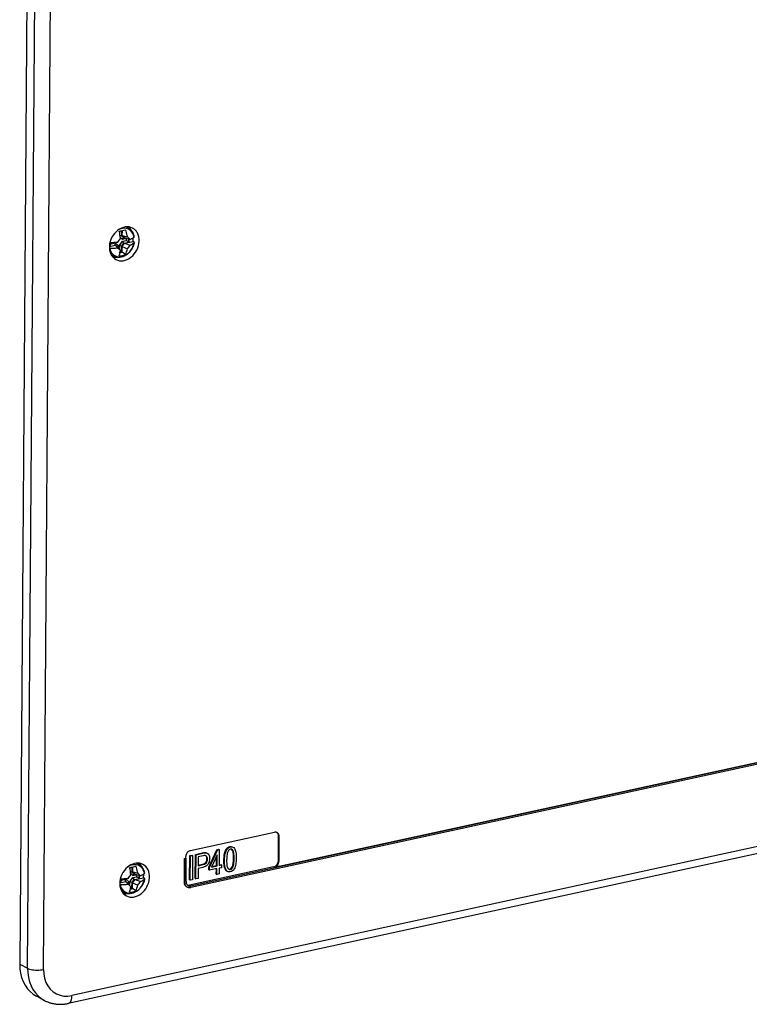
# Model space of a CAD drawing. Extents: x 0 to 420, y 0 to 297.
# Drawn here: x 292 to 335, y 175 to 232 of the extents above; entities that cross this region are included whole.
import ezdxf

# ---------------------------------------------------------------- set-up
doc = ezdxf.new("R2010")
doc.units = 0
doc.layers.get('0').update_dxf_attribs({"linetype": 'CONTINUOUS'})

msp = doc.modelspace()

# ---------------------------------------------------------------- linework, layer by layer
at = {"color": 7}
for p, q in [((292.781311, 259.30304), (292.173523, 176.925568)), ((292.629791, 176.684097), (293.237579, 259.061584)), ((293.552673, 176.612137), (294.160461, 258.989624)), ((298.476166, 219.691498), (298.378357, 219.743256)), ((297.966095, 219.482697), (298.11264, 219.514542)), ((298.01947, 219.144562), (298.150543, 219.024872)), ((298.101196, 219.220535), (298.103363, 219.514709)), ((298.110443, 219.217621), (298.101196, 219.220535)), ((298.101196, 219.220535), (298.232666, 219.100433)), ((298.11264, 219.514542), (298.110443, 219.217621)), ((298.110443, 219.217621), (298.241791, 219.097687)), ((298.13797, 219.236343), (298.140198, 219.535339)), ((298.275513, 219.110748), (298.13797, 219.236343)), ((298.13797, 219.236343), (298.438507, 219.154648)), ((298.150543, 219.024872), (298.386444, 219.076141)), ((298.23996, 219.098297), (298.232666, 219.100433)), ((298.241791, 219.097687), (298.23996, 219.098297)), ((298.241791, 219.097687), (298.286469, 219.107391)), ((298.275513, 219.110748), (298.586914, 219.015518)), ((298.385559, 218.957382), (298.386444, 219.076141)), ((298.506287, 218.862701), (298.507599, 219.039764)), ((298.526245, 218.853241), (298.527588, 219.033661)), ((297.385559, 218.599625), (297.712433, 218.670654)), ((297.385956, 218.51001), (297.403229, 218.509094)), ((297.458588, 218.62236), (297.745117, 218.684631)), ((297.459442, 218.621414), (297.461029, 218.838058)), ((297.459442, 218.621414), (297.746155, 218.683716)), ((297.492004, 218.763214), (297.492554, 218.838379)), ((297.492004, 218.763214), (297.727905, 218.814468)), ((297.712433, 218.670654), (297.849945, 218.545059)), ((297.712433, 218.670654), (297.865326, 218.520157)), ((297.727905, 218.814468), (297.907532, 218.650421)), ((297.745117, 218.684631), (297.740021, 218.689026)), ((297.746155, 218.683716), (297.745117, 218.684631)), ((297.746155, 218.683716), (297.877502, 218.563782)), ((297.849945, 218.545059), (298.022552, 218.376358)), ((298.022552, 218.376358), (297.865326, 218.520157)), ((297.877167, 218.518463), (297.877502, 218.563782)), ((297.906342, 218.489944), (297.907532, 218.650421)), ((297.965332, 218.432297), (297.967041, 218.663361)), ((297.967041, 218.663361), (298.149658, 218.906128)), ((298.094574, 218.323685), (298.096741, 218.617874)), ((298.096741, 218.617874), (298.230438, 218.795593)), ((298.105988, 218.613434), (298.096741, 218.617874)), ((298.10379, 218.316498), (298.105988, 218.613434)), ((298.105988, 218.613434), (298.239502, 218.790924)), ((298.130798, 218.263718), (298.133331, 218.606628)), ((298.133331, 218.606628), (298.273163, 218.792511)), ((298.133331, 218.606628), (298.433441, 218.465637)), ((298.149658, 218.906128), (298.385559, 218.957382)), ((298.237701, 218.791672), (298.230438, 218.795593)), ((298.237701, 218.791672), (298.524231, 218.853928)), ((298.239502, 218.790924), (298.237701, 218.791672)), ((298.239502, 218.790924), (298.526245, 218.853241)), ((298.273163, 218.792511), (298.760803, 218.898468)), ((298.273163, 218.792511), (298.584412, 218.676422)), ((298.526245, 218.853241), (298.524231, 218.853928)), ((298.806, 218.872238), (298.760803, 218.898468)), ((297.602905, 218.041687), (297.505219, 218.093369)), ((297.999908, 218.235275), (298.130798, 218.263718)), ((298.010956, 218.296326), (298.10379, 218.316498)), ((298.013458, 218.311966), (298.022552, 218.376358)), ((298.013763, 218.314026), (298.085999, 218.329727)), ((298.085999, 218.329727), (298.094574, 218.323685)), ((298.10379, 218.316498), (298.094574, 218.323685)), ((298.312866, 218.129913), (298.130798, 218.263718)), ((376.727814, 197.583069), (302.117706, 181.370026)), ((302.118408, 181.464005), (376.728516, 197.677032)), ((307.241852, 182.604599), (371.532043, 196.575073)), ((383.489288, 194.279358), (295.212311, 175.096451)), ((383.265869, 193.821075), (294.988861, 174.638184)), ((302.096924, 183.519257), (306.977966, 184.579926)), ((307.207672, 182.937134), (307.218079, 184.346634)), ((307.254578, 184.327316), (307.218079, 184.346634)), ((307.244171, 182.917816), (307.254578, 184.327316)), ((303.166992, 182.547699), (303.62265, 183.565338)), ((303.62265, 183.565338), (303.731628, 183.58902)), ((303.62265, 183.565338), (303.659149, 183.546021)), ((303.659149, 183.546021), (303.768127, 183.569702)), ((303.731628, 183.58902), (303.768127, 183.569702)), ((303.768127, 183.569702), (303.761322, 182.649612)), ((304.130524, 183.511703), (304.168823, 183.586105)), ((304.167023, 183.492386), (304.205322, 183.566788)), ((304.168823, 183.586105), (304.213562, 183.647217)), ((304.168823, 183.586105), (304.205322, 183.566788)), ((304.205322, 183.566788), (304.250061, 183.627899)), ((304.213562, 183.647217), (304.264709, 183.695038)), ((304.213562, 183.647217), (304.250061, 183.627899)), ((304.250061, 183.627899), (304.301208, 183.67572)), ((304.264709, 183.695038), (304.322266, 183.729568)), ((304.264709, 183.695038), (304.301208, 183.67572)), ((304.301208, 183.67572), (304.358795, 183.710251)), ((304.358765, 183.567429), (304.307861, 183.516312)), ((304.322266, 183.729568), (304.386292, 183.750824)), ((304.322266, 183.729568), (304.358795, 183.710251)), ((304.416046, 183.593231), (304.358765, 183.567429)), ((304.358795, 183.710251), (304.422791, 183.731506)), ((304.386292, 183.750824), (304.456879, 183.756866)), ((304.386292, 183.750824), (304.422791, 183.731506)), ((304.477631, 183.593475), (304.416046, 183.593231)), ((304.422791, 183.731506), (304.493378, 183.737549)), ((304.456879, 183.756866), (304.519409, 183.742569)), ((304.456879, 183.756866), (304.493378, 183.737549)), ((304.530914, 183.565659), (304.477631, 183.593475)), ((304.493378, 183.737549), (304.555908, 183.723251)), ((304.539398, 183.529083), (304.494415, 183.584976)), ((304.519409, 183.742569), (304.555908, 183.723251)), ((304.575897, 183.509766), (304.530914, 183.565659)), ((304.555908, 183.723251), (304.610382, 183.688614)), ((304.610382, 183.688614), (304.656769, 183.633621)), ((304.656769, 183.633621), (304.680786, 183.590515)), ((304.680786, 183.590515), (304.701508, 183.539948)), ((301.731445, 183.04895), (301.721619, 181.717743)), ((301.731445, 183.04895), (301.815125, 183.067123)), ((301.731445, 183.04895), (301.767944, 183.029633)), ((301.767944, 183.029633), (301.758148, 181.698425)), ((301.767944, 183.029633), (301.851624, 183.047806)), ((301.815704, 183.145432), (301.815125, 183.067123)), ((301.815125, 183.067123), (301.851624, 183.047806)), ((301.841797, 181.716614), (301.851624, 183.047806)), ((302.047729, 181.815857), (302.058105, 183.225357)), ((302.058105, 183.225357), (302.180145, 183.251877)), ((302.058105, 183.225357), (302.094635, 183.206039)), ((302.084229, 181.796539), (302.094635, 183.206039)), ((302.094635, 183.206039), (302.216644, 183.232559)), ((302.180145, 183.251877), (302.216644, 183.232559)), ((302.216644, 183.232559), (302.206238, 181.823059)), ((302.378937, 181.887833), (302.389343, 183.297333)), ((302.389343, 183.297333), (302.776917, 183.381561)), ((302.389343, 183.297333), (302.425842, 183.278015)), ((302.415436, 181.868515), (302.425842, 183.278015)), ((302.425842, 183.278015), (302.813416, 183.362244)), ((302.546692, 183.147919), (302.542938, 182.638931)), ((302.826996, 183.208832), (302.546692, 183.147919)), ((302.776917, 183.381561), (302.860107, 183.396683)), ((302.776917, 183.381561), (302.813416, 183.362244)), ((302.813416, 183.362244), (302.896606, 183.377365)), ((302.894409, 183.221008), (302.826996, 183.208832)), ((302.860107, 183.396683), (302.927307, 183.402435)), ((302.860107, 183.396683), (302.896606, 183.377365)), ((302.94632, 183.224854), (302.894409, 183.221008)), ((302.896606, 183.377365), (302.963806, 183.383118)), ((302.927307, 183.402435), (302.978577, 183.398804)), ((302.927307, 183.402435), (302.963806, 183.383118)), ((302.982758, 183.220383), (302.94632, 183.224854)), ((302.963806, 183.383118), (303.015076, 183.379486)), ((302.978577, 183.398804), (303.033691, 183.380142)), ((302.978577, 183.398804), (303.015076, 183.379486)), ((302.986023, 183.216583), (302.978607, 183.220886)), ((303.022522, 183.197266), (302.982758, 183.220383)), ((303.019318, 183.173126), (302.986023, 183.216583)), ((302.986023, 183.216583), (303.022522, 183.197266)), ((303.015076, 183.379486), (303.070221, 183.360825)), ((303.041718, 183.111801), (303.019318, 183.173126)), ((303.019318, 183.173126), (303.055817, 183.153809)), ((303.055817, 183.153809), (303.022522, 183.197266)), ((303.033691, 183.380142), (303.070221, 183.360825)), ((303.04129, 182.95401), (303.048767, 183.035065)), ((303.048767, 183.035065), (303.041718, 183.111801)), ((303.041718, 183.111801), (303.078217, 183.092484)), ((303.048767, 183.035065), (303.085266, 183.015747)), ((303.078217, 183.092484), (303.055817, 183.153809)), ((303.070221, 183.360825), (303.117218, 183.326767)), ((303.07782, 182.934692), (303.085266, 183.015747)), ((303.085266, 183.015747), (303.078217, 183.092484)), ((303.117218, 183.326767), (303.156128, 183.277298)), ((303.156128, 183.277298), (303.178925, 183.230911)), ((303.178925, 183.230911), (303.195068, 183.17749)), ((303.195068, 183.17749), (303.204529, 183.117065)), ((303.207336, 183.049606), (303.203278, 182.97673)), ((303.203491, 182.528381), (303.659149, 183.546021)), ((303.204529, 183.117065), (303.207336, 183.049606)), ((303.644135, 183.276764), (303.320343, 182.553772)), ((303.602814, 182.64241), (303.606873, 183.193558)), ((303.639313, 182.623093), (303.644135, 183.276764)), ((304.040192, 182.951843), (304.042175, 183.038742)), ((304.042175, 183.038742), (304.046814, 183.120804)), ((304.042175, 183.038742), (304.078674, 183.019424)), ((304.046814, 183.120804), (304.054138, 183.198044)), ((304.046814, 183.120804), (304.083344, 183.101486)), ((304.054138, 183.198044), (304.064087, 183.270447)), ((304.054138, 183.198044), (304.090637, 183.178726)), ((304.064087, 183.270447), (304.076721, 183.338013)), ((304.064087, 183.270447), (304.100586, 183.251129)), ((304.076691, 182.932526), (304.078674, 183.019424)), ((304.076721, 183.338013), (304.09198, 183.400742)), ((304.076721, 183.338013), (304.11322, 183.318695)), ((304.078674, 183.019424), (304.083344, 183.101486)), ((304.083344, 183.101486), (304.090637, 183.178726)), ((304.090637, 183.178726), (304.100586, 183.251129)), ((304.09198, 183.400742), (304.109924, 183.458633)), ((304.09198, 183.400742), (304.12851, 183.381424)), ((304.100586, 183.251129), (304.11322, 183.318695)), ((304.109924, 183.458633), (304.130524, 183.511703)), ((304.109924, 183.458633), (304.146423, 183.439316)), ((304.11322, 183.318695), (304.12851, 183.381424)), ((304.12851, 183.381424), (304.146423, 183.439316)), ((304.130524, 183.511703), (304.167023, 183.492386)), ((304.146423, 183.439316), (304.167023, 183.492386)), ((304.200684, 183.054321), (304.19873, 182.959656)), ((304.205048, 183.140305), (304.200684, 183.054321)), ((304.211853, 183.21759), (304.205048, 183.140305)), ((304.221069, 183.286194), (304.211853, 183.21759)), ((304.232727, 183.346115), (304.221069, 183.286194)), ((304.246796, 183.397339), (304.232727, 183.346115)), ((304.263306, 183.439865), (304.246796, 183.397339)), ((304.307861, 183.516312), (304.263306, 183.439865)), ((304.555573, 183.49411), (304.539398, 183.529083)), ((304.539398, 183.529083), (304.575897, 183.509766)), ((304.569153, 183.449097), (304.555573, 183.49411)), ((304.555573, 183.49411), (304.592072, 183.474792)), ((304.580139, 183.394073), (304.569153, 183.449097)), ((304.569153, 183.449097), (304.605682, 183.429779)), ((304.592072, 183.474792), (304.575897, 183.509766)), ((304.588531, 183.32901), (304.580139, 183.394073)), ((304.580139, 183.394073), (304.616638, 183.374756)), ((304.594299, 183.253922), (304.588531, 183.32901)), ((304.588531, 183.32901), (304.625031, 183.309692)), ((304.605682, 183.429779), (304.592072, 183.474792)), ((304.597473, 183.168808), (304.594299, 183.253922)), ((304.594299, 183.253922), (304.630798, 183.234604)), ((304.596069, 182.978989), (304.598022, 183.073669)), ((304.598022, 183.073669), (304.597473, 183.168808)), ((304.597473, 183.168808), (304.633972, 183.14949)), ((304.598022, 183.073669), (304.634521, 183.054352)), ((304.616638, 183.374756), (304.605682, 183.429779)), ((304.625031, 183.309692), (304.616638, 183.374756)), ((304.630798, 183.234604), (304.625031, 183.309692)), ((304.633972, 183.14949), (304.630798, 183.234604)), ((304.632568, 182.959671), (304.634521, 183.054352)), ((304.634521, 183.054352), (304.633972, 183.14949)), ((304.701508, 183.539948), (304.718933, 183.481949)), ((304.718933, 183.481949), (304.733063, 183.416504)), ((304.733063, 183.416504), (304.743896, 183.343613)), ((304.743896, 183.343613), (304.751404, 183.263275)), ((304.751404, 183.263275), (304.755646, 183.175491)), ((304.756561, 183.080261), (304.754089, 182.981903)), ((304.755646, 183.175491), (304.756561, 183.080261)), ((298.570587, 182.525436), (298.717133, 182.557281)), ((298.705688, 182.263275), (298.707855, 182.557465)), ((298.717133, 182.557281), (298.714966, 182.260361)), ((298.742493, 182.279083), (298.74469, 182.578079)), ((299.080658, 182.734238), (298.982849, 182.785995)), ((306.926453, 182.563293), (302.04541, 181.50264)), ((302.541809, 182.48233), (302.537476, 181.895035)), ((302.810913, 182.540802), (302.541809, 182.48233)), ((302.542938, 182.638931), (302.825958, 182.700424)), ((302.543152, 182.666229), (302.789459, 182.719742)), ((302.789459, 182.719742), (302.870667, 182.744553)), ((302.789459, 182.719742), (302.825958, 182.700424)), ((302.892517, 182.563248), (302.810913, 182.540802)), ((302.825958, 182.700424), (302.907166, 182.725235)), ((302.870667, 182.744553), (302.936005, 182.780243)), ((302.870667, 182.744553), (302.907166, 182.725235)), ((302.963928, 182.592911), (302.892517, 182.563248)), ((302.907166, 182.725235), (302.972534, 182.760925)), ((302.936005, 182.780243), (302.985504, 182.826782)), ((302.936005, 182.780243), (302.972534, 182.760925)), ((303.025116, 182.629791), (302.963928, 182.592911)), ((302.972534, 182.760925), (303.022003, 182.807465)), ((302.985504, 182.826782), (303.020203, 182.884583)), ((302.985504, 182.826782), (303.022003, 182.807465)), ((303.020203, 182.884583), (303.04129, 182.95401)), ((303.020203, 182.884583), (303.056702, 182.865265)), ((303.022003, 182.807465), (303.056702, 182.865265)), ((303.07608, 182.673874), (303.025116, 182.629791)), ((303.04129, 182.95401), (303.07782, 182.934692)), ((303.056702, 182.865265), (303.07782, 182.934692)), ((303.116852, 182.725159), (303.07608, 182.673874)), ((303.148987, 182.782059), (303.116852, 182.725159)), ((303.174103, 182.842957), (303.148987, 182.782059)), ((303.165833, 182.391098), (303.166992, 182.547699)), ((303.166992, 182.547699), (303.203491, 182.528381)), ((303.1922, 182.907837), (303.174103, 182.842957)), ((303.203278, 182.97673), (303.1922, 182.907837)), ((303.202332, 182.37178), (303.203491, 182.528381)), ((303.638153, 182.466476), (303.202332, 182.37178)), ((303.320343, 182.553772), (303.639313, 182.623093)), ((303.333862, 182.583969), (303.602814, 182.64241)), ((303.599182, 182.153), (303.60144, 182.458496)), ((303.602814, 182.64241), (303.639313, 182.623093)), ((303.635681, 182.133682), (303.638153, 182.466476)), ((303.760162, 182.492996), (303.757721, 182.160202)), ((303.899628, 182.5233), (303.760162, 182.492996)), ((303.761322, 182.649612), (303.900787, 182.679916)), ((303.761536, 182.676895), (303.864288, 182.699234)), ((303.864288, 182.699234), (303.900787, 182.679916)), ((303.900787, 182.679916), (303.899628, 182.5233)), ((304.040955, 182.856201), (304.040192, 182.951843)), ((304.040192, 182.951843), (304.076691, 182.932526)), ((304.044769, 182.7686), (304.040955, 182.856201)), ((304.040955, 182.856201), (304.077484, 182.836884)), ((304.051575, 182.688995), (304.044769, 182.7686)), ((304.044769, 182.7686), (304.081268, 182.749283)), ((304.061432, 182.617432), (304.051575, 182.688995)), ((304.051575, 182.688995), (304.088074, 182.669678)), ((304.07428, 182.553879), (304.061432, 182.617432)), ((304.061432, 182.617432), (304.097931, 182.598114)), ((304.090149, 182.498337), (304.07428, 182.553879)), ((304.07428, 182.553879), (304.110779, 182.534561)), ((304.077484, 182.836884), (304.076691, 182.932526)), ((304.081268, 182.749283), (304.077484, 182.836884)), ((304.088074, 182.669678), (304.081268, 182.749283)), ((304.097931, 182.598114), (304.088074, 182.669678)), ((304.10907, 182.450821), (304.090149, 182.498337)), ((304.090149, 182.498337), (304.126648, 182.479019)), ((304.110779, 182.534561), (304.097931, 182.598114)), ((304.130981, 182.411331), (304.10907, 182.450821)), ((304.10907, 182.450821), (304.145569, 182.431503)), ((304.126648, 182.479019), (304.110779, 182.534561)), ((304.145569, 182.431503), (304.126648, 182.479019)), ((304.16748, 182.392014), (304.145569, 182.431503)), ((304.19873, 182.959656), (304.19928, 182.864822)), ((304.19928, 182.864822), (304.202454, 182.779938)), ((304.202454, 182.779938), (304.208221, 182.705017)), ((304.208221, 182.705017), (304.216614, 182.640045)), ((304.216614, 182.640045), (304.2276, 182.585022)), ((304.2276, 182.585022), (304.24118, 182.539963)), ((304.24118, 182.539963), (304.257385, 182.504837)), ((304.257385, 182.504837), (304.302155, 182.448578)), ((304.302155, 182.448578), (304.354889, 182.420441)), ((304.31839, 182.439758), (304.379059, 182.439743)), ((304.354889, 182.420441), (304.415558, 182.420425)), ((304.379059, 182.439743), (304.436829, 182.465637)), ((304.379059, 182.439743), (304.415558, 182.420425)), ((304.415558, 182.420425), (304.473358, 182.44632)), ((304.436829, 182.465637), (304.488159, 182.516861)), ((304.436829, 182.465637), (304.473358, 182.44632)), ((304.473358, 182.44632), (304.524658, 182.497543)), ((304.488159, 182.516861), (304.53302, 182.593369)), ((304.488159, 182.516861), (304.524658, 182.497543)), ((304.524658, 182.497543), (304.569519, 182.574051)), ((304.53302, 182.593369), (304.549652, 182.635925)), ((304.53302, 182.593369), (304.569519, 182.574051)), ((304.549652, 182.635925), (304.563812, 182.687164)), ((304.549652, 182.635925), (304.586151, 182.616608)), ((304.563812, 182.687164), (304.575562, 182.747086)), ((304.563812, 182.687164), (304.600311, 182.667847)), ((304.569519, 182.574051), (304.586151, 182.616608)), ((304.575562, 182.747086), (304.584839, 182.815704)), ((304.575562, 182.747086), (304.612061, 182.727768)), ((304.628632, 182.447662), (304.583923, 182.386429)), ((304.584839, 182.815704), (304.591675, 182.893005)), ((304.584839, 182.815704), (304.621338, 182.796387)), ((304.586151, 182.616608), (304.600311, 182.667847)), ((304.591675, 182.893005), (304.596069, 182.978989)), ((304.591675, 182.893005), (304.628174, 182.873688)), ((304.596069, 182.978989), (304.632568, 182.959671)), ((304.600311, 182.667847), (304.612061, 182.727768)), ((304.612061, 182.727768), (304.621338, 182.796387)), ((304.621338, 182.796387), (304.628174, 182.873688)), ((304.628174, 182.873688), (304.632568, 182.959671)), ((304.666779, 182.522186), (304.628632, 182.447662)), ((304.689941, 182.583282), (304.666779, 182.522186)), ((304.709686, 182.650574), (304.689941, 182.583282)), ((304.725952, 182.724091), (304.709686, 182.650574)), ((304.73877, 182.803818), (304.725952, 182.724091)), ((304.748169, 182.88974), (304.73877, 182.803818)), ((304.754089, 182.981903), (304.748169, 182.88974)), ((306.962952, 182.543976), (306.926453, 182.563293)), ((307.241852, 182.604599), (306.962952, 182.543976)), ((307.244171, 182.917816), (307.207672, 182.937134)), ((298.063934, 181.664154), (298.065521, 181.880814)), ((298.096497, 181.805954), (298.097046, 181.881119)), ((298.096497, 181.805954), (298.332397, 181.857224)), ((298.332397, 181.857224), (298.512024, 181.693176)), ((298.571533, 181.7061), (298.75415, 181.948868)), ((298.623993, 182.187302), (298.755035, 182.067627)), ((298.714966, 182.260361), (298.705688, 182.263275)), ((298.705688, 182.263275), (298.837189, 182.143188)), ((298.714966, 182.260361), (298.846283, 182.140427)), ((298.880005, 182.153488), (298.742493, 182.279083)), ((298.742493, 182.279083), (299.04303, 182.197403)), ((298.75415, 181.948868), (298.990051, 182.000137)), ((298.755035, 182.067627), (298.990936, 182.118881)), ((298.844482, 182.141037), (298.837189, 182.143188)), ((298.842194, 181.834412), (299.128723, 181.896683)), ((298.844025, 181.833679), (299.130737, 181.895981)), ((298.846283, 182.140427), (298.844482, 182.141037)), ((298.846283, 182.140427), (298.890961, 182.150131)), ((298.877655, 181.835251), (299.365295, 181.941223)), ((298.880005, 182.153488), (299.191437, 182.058273)), ((298.990051, 182.000137), (298.990936, 182.118881)), ((299.110809, 181.905457), (299.112122, 182.08252)), ((299.130737, 181.895981), (299.128723, 181.896683)), ((299.130737, 181.895981), (299.13208, 182.076416)), ((299.410492, 181.914993), (299.365295, 181.941223)), ((302.378937, 181.887833), (302.415436, 181.868515)), ((302.537476, 181.895035), (302.415436, 181.868515)), ((303.165833, 182.391098), (303.202332, 182.37178)), ((303.599182, 182.153), (303.635681, 182.133682)), ((303.757721, 182.160202), (303.635681, 182.133682)), ((304.170685, 182.361526), (304.130981, 182.411331)), ((304.130981, 182.411331), (304.16748, 182.392014)), ((304.207184, 182.342209), (304.16748, 182.392014)), ((304.214844, 182.325668), (304.170685, 182.361526)), ((304.170685, 182.361526), (304.207184, 182.342209)), ((304.251343, 182.306351), (304.207184, 182.342209)), ((304.214844, 182.325668), (304.251343, 182.306351)), ((304.299957, 182.284454), (304.251343, 182.306351)), ((304.352997, 182.276505), (304.299957, 182.284454)), ((304.410461, 182.282501), (304.352997, 182.276505)), ((304.474854, 182.303848), (304.410461, 182.282501)), ((304.532654, 182.338486), (304.474854, 182.303848)), ((304.583923, 182.386429), (304.532654, 182.338486)), ((297.990051, 181.642365), (298.316925, 181.713409)), ((297.990479, 181.55275), (298.007751, 181.551834)), ((298.06308, 181.6651), (298.349609, 181.727371)), ((298.063934, 181.664154), (298.350677, 181.726471)), ((298.316925, 181.713409), (298.454468, 181.587799)), ((298.316925, 181.713409), (298.469818, 181.562912)), ((298.349609, 181.727371), (298.344513, 181.731766)), ((298.350677, 181.726471), (298.349609, 181.727371)), ((298.350677, 181.726471), (298.481995, 181.606522)), ((298.454468, 181.587799), (298.627075, 181.419098)), ((298.627075, 181.419098), (298.469818, 181.562912)), ((298.481659, 181.561218), (298.481995, 181.606522)), ((298.510834, 181.5327), (298.512024, 181.693176)), ((298.569824, 181.475037), (298.571533, 181.7061)), ((298.604401, 181.278015), (298.735321, 181.306473)), ((298.615448, 181.339081), (298.708313, 181.359253)), ((298.61795, 181.354721), (298.627075, 181.419098)), ((298.618286, 181.356781), (298.690521, 181.372467)), ((298.690521, 181.372467), (298.699066, 181.36644)), ((298.699066, 181.36644), (298.701233, 181.660614)), ((298.708313, 181.359253), (298.699066, 181.36644)), ((298.701233, 181.660614), (298.83493, 181.838333)), ((298.71048, 181.656189), (298.701233, 181.660614)), ((298.708313, 181.359253), (298.71048, 181.656189)), ((298.71048, 181.656189), (298.844025, 181.833679)), ((298.735321, 181.306473), (298.737854, 181.649384)), ((298.917358, 181.172668), (298.735321, 181.306473)), ((298.737854, 181.649384), (298.877655, 181.835251)), ((298.737854, 181.649384), (299.037933, 181.508392)), ((298.842194, 181.834412), (298.83493, 181.838333)), ((298.844025, 181.833679), (298.842194, 181.834412)), ((298.877655, 181.835251), (299.188934, 181.719162)), ((301.721619, 181.717743), (301.758148, 181.698425)), ((301.881531, 181.413528), (301.91803, 181.394211)), ((302.118408, 181.464005), (302.04541, 181.50264)), ((302.047729, 181.815857), (302.084229, 181.796539)), ((302.206238, 181.823059), (302.084229, 181.796539)), ((298.207397, 181.084427), (298.109741, 181.136124)), ((292.173523, 176.925568), (292.629791, 176.684097)), ((293.613861, 174.811981), (293.157562, 175.053452))]:
    msp.add_line(p, q, dxfattribs=at)
for points in [[(298.732788, 219.668808), (298.635132, 219.710526), (298.530762, 219.735886), (298.421631, 219.744461), (298.30957, 219.73616), (298.196472, 219.711044), (298.084229, 219.669571), (297.974915, 219.612503), (297.870239, 219.540726), (297.772034, 219.455521), (297.682007, 219.358353), (297.601746, 219.25087), (297.532471, 219.134903), (297.475586, 219.012436), (297.431885, 218.885574), (297.4021, 218.756485), (297.386902, 218.627396), (297.386475, 218.500504), (297.400757, 218.377945), (297.429565, 218.261856), (297.472412, 218.154221), (297.528564, 218.05687), (297.597046, 217.971451), (297.676697, 217.89949), (297.766113, 217.842148)], [(298.823242, 219.146072), (298.795105, 219.254105), (298.752441, 219.353043), (298.696106, 219.44072), (298.627319, 219.515274), (298.547485, 219.57515), (298.458374, 219.619034), (298.361938, 219.645981), (298.260132, 219.655411), (298.155212, 219.647171), (298.049377, 219.621414), (297.944946, 219.578659), (297.844055, 219.519852)], [(298.476196, 219.691483), (298.462646, 219.698441), (298.448975, 219.705002), (298.435059, 219.711197), (298.421021, 219.717056), (298.406799, 219.722549), (298.392456, 219.727646), (298.37793, 219.732376), (298.363281, 219.736771), (298.34845, 219.740768)], [(298.834564, 219.168854), (298.826813, 219.208435), (298.817261, 219.247406), (298.806305, 219.284515), (298.796265, 219.313828), (298.785095, 219.342606), (298.772888, 219.370819), (298.759583, 219.398407), (298.743378, 219.428589), (298.725861, 219.457855), (298.711121, 219.480225), (298.695587, 219.501984), (298.676971, 219.525909), (298.657349, 219.54895), (298.63678, 219.571045), (298.609955, 219.597015), (298.588654, 219.615707), (298.566589, 219.633423), (298.543762, 219.650146), (298.520264, 219.665833), (298.498474, 219.679108), (298.476166, 219.691498)], [(298.63855, 219.569229), (298.627808, 219.589798), (298.616638, 219.60994), (298.604858, 219.629593), (298.59259, 219.648758), (298.579834, 219.667435), (298.566528, 219.685623), (298.552673, 219.703293), (298.538391, 219.720413), (298.523621, 219.736984)], [(299.011719, 219.38588), (298.988525, 219.426102), (298.963257, 219.46434), (298.935913, 219.500504), (298.906494, 219.534561), (298.875244, 219.566299), (298.842102, 219.595657), (298.807251, 219.622574), (298.770813, 219.646988), (298.732788, 219.668808)], [(297.766113, 217.842148), (297.865356, 217.799942), (297.971313, 217.774582), (298.082092, 217.766495), (298.195923, 217.775803), (298.310608, 217.802353), (298.424255, 217.845718), (298.534851, 217.905045), (298.640381, 217.979385), (298.739075, 218.067368), (298.829102, 218.167496), (298.908936, 218.277939), (298.977173, 218.396805), (299.032593, 218.521988), (299.074219, 218.65126), (299.101318, 218.782394), (299.113464, 218.91304), (299.110352, 219.040909), (299.092163, 219.163773), (299.059082, 219.279434), (299.011719, 219.38588)], [(298.101196, 219.220535), (298.094147, 219.222321), (298.086548, 219.22345), (298.077637, 219.223969), (298.068329, 219.223755), (298.049896, 219.221497), (298.031219, 219.217102), (298.011475, 219.210327)], [(298.21582, 219.100525), (298.207001, 219.097656), (298.198334, 219.093018), (298.189972, 219.086838), (298.18399, 219.081314), (298.178345, 219.075134), (298.172638, 219.067932), (298.167358, 219.060135), (298.158051, 219.043182), (298.150543, 219.024872)], [(298.586914, 219.015518), (298.619385, 219.028793), (298.65033, 219.042404), (298.67981, 219.056351), (298.707764, 219.070633), (298.734131, 219.08519), (298.758911, 219.100052), (298.781982, 219.115158), (298.803467, 219.130508), (298.823242, 219.146072)], [(298.760803, 218.898453), (298.764465, 218.922195), (298.767578, 218.945877), (298.770142, 218.969559), (298.772156, 218.993179), (298.773682, 219.016678), (298.774536, 219.040146), (298.774902, 219.063492), (298.77478, 219.086685), (298.774048, 219.109756)], [(297.403198, 218.509109), (297.429016, 218.407913), (297.467529, 218.31459), (297.518188, 218.23085), (297.579834, 218.158218), (297.651489, 218.098099), (297.731812, 218.051559), (297.819153, 218.019516), (297.911987, 218.002548), (298.008667, 218.000961), (298.107178, 218.014816), (298.205933, 218.043839), (298.302856, 218.087479), (298.396301, 218.144913), (298.484436, 218.215103), (298.565674, 218.296707), (298.638428, 218.38826), (298.701416, 218.487961), (298.753357, 218.594009), (298.793457, 218.704422), (298.820801, 218.817154)], [(298.832062, 218.835342), (298.826477, 218.805908), (298.820007, 218.77655), (298.812744, 218.74733), (298.804657, 218.718262), (298.795135, 218.687347), (298.784668, 218.656677), (298.773315, 218.626266), (298.761078, 218.596161), (298.747986, 218.566391), (298.734039, 218.537003), (298.719238, 218.507996), (298.703644, 218.479431), (298.687225, 218.45134), (298.670013, 218.423737), (298.652069, 218.396652), (298.633362, 218.370148), (298.613922, 218.344193), (298.59375, 218.318878), (298.572906, 218.294205), (298.551392, 218.270203), (298.525909, 218.24353), (298.499603, 218.217834), (298.479553, 218.199387), (298.459076, 218.181519), (298.43454, 218.161316), (298.409454, 218.141937), (298.38385, 218.123459), (298.357788, 218.105865), (298.331238, 218.089172), (298.30423, 218.073441), (298.276855, 218.058685), (298.249084, 218.044937), (298.205902, 218.025879), (298.162048, 218.009323), (298.134674, 218.000366), (298.105377, 217.991974), (298.075897, 217.984711), (298.046265, 217.978607), (298.016541, 217.973709), (297.976593, 217.96904), (297.936646, 217.966553), (297.897034, 217.966309), (297.867249, 217.967606), (297.837616, 217.970184), (297.808167, 217.974045), (297.778992, 217.979187), (297.756317, 217.984131), (297.733246, 217.990021), (297.710449, 217.99675), (297.687897, 218.004303), (297.66568, 218.01268)], [(297.740021, 218.689026), (297.733765, 218.695663), (297.728516, 218.703766), (297.724274, 218.713089), (297.721771, 218.720718), (297.719879, 218.728775), (297.717987, 218.742432), (297.717499, 218.756668), (297.718323, 218.77124), (297.719757, 218.782227), (297.721832, 218.793152), (297.727905, 218.814468)], [(297.86203, 218.589661), (297.863068, 218.597672), (297.865906, 218.605927), (297.870361, 218.614243), (297.874664, 218.620422), (297.879669, 218.626465), (297.892456, 218.638947), (297.907532, 218.650421)], [(298.230438, 218.795593), (298.2229, 218.8013), (298.21524, 218.807999), (298.200104, 218.823792), (298.18573, 218.841843), (298.172638, 218.861176), (298.161224, 218.881012), (298.154999, 218.893646), (298.149658, 218.906128)], [(298.584412, 218.676407), (298.616882, 218.690475), (298.647827, 218.704971), (298.677368, 218.719894), (298.705322, 218.735214), (298.731689, 218.750931), (298.75647, 218.766983), (298.779541, 218.783401), (298.801025, 218.800125), (298.820801, 218.817154)], [(298.832092, 218.835342), (298.832397, 218.839615), (298.831909, 218.843857), (298.830566, 218.848099), (298.828491, 218.852341), (298.825562, 218.856522), (298.821777, 218.860611), (298.817261, 218.864578), (298.812012, 218.868484), (298.80603, 218.872238)], [(297.490356, 218.119614), (297.501953, 218.109634), (297.513794, 218.09993), (297.525879, 218.090591), (297.538208, 218.081619), (297.550781, 218.072922), (297.563477, 218.06459), (297.576416, 218.056595), (297.5896, 218.048965), (297.602905, 218.041702)], [(297.592102, 217.976822), (297.614136, 217.973892), (297.636353, 217.971695), (297.658691, 217.97023), (297.681213, 217.969437), (297.703857, 217.969376), (297.726685, 217.969986), (297.749512, 217.971329), (297.772461, 217.973404), (297.795471, 217.976151)], [(307.131592, 184.561325), (307.116211, 184.56868), (307.100281, 184.574722), (307.083801, 184.579453), (307.066895, 184.582901), (307.049561, 184.584976), (307.031982, 184.585739), (307.014099, 184.585159), (306.996094, 184.583206), (306.977966, 184.57991)], [(307.218079, 184.346634), (307.216919, 184.377853), (307.212891, 184.408127), (307.206055, 184.437149), (307.196594, 184.464676), (307.184509, 184.490372), (307.169922, 184.513992), (307.152954, 184.535294), (307.13385, 184.554062), (307.112793, 184.570114)], [(307.254578, 184.327316), (307.253174, 184.361221), (307.248413, 184.393936), (307.240356, 184.425186), (307.229187, 184.454483), (307.214966, 184.481583), (307.197876, 184.506058), (307.178101, 184.527695), (307.155884, 184.546188), (307.131592, 184.561325)], [(302.096924, 183.519241), (302.057251, 183.507462), (302.018311, 183.489517), (301.980835, 183.465775), (301.945801, 183.436783), (301.913696, 183.403061), (301.885376, 183.365372), (301.861206, 183.324387), (301.841919, 183.281021), (301.827637, 183.23613), (301.818848, 183.190628), (301.815674, 183.145432)], [(298.445801, 182.560257), (298.345398, 182.466934), (298.254639, 182.361069), (298.175049, 182.244644), (298.108276, 182.119827), (298.05542, 181.988968), (298.017578, 181.854507), (297.995483, 181.71904), (297.989502, 181.585037), (297.999695, 181.455032), (298.02594, 181.331467), (298.067749, 181.21666), (298.124329, 181.112778), (298.19458, 181.021744), (298.277222, 180.945328), (298.370667, 180.884903)], [(298.370667, 180.884903), (298.468384, 180.843185), (298.572754, 180.817825), (298.681824, 180.809219), (298.793945, 180.817551), (298.906982, 180.842667), (299.019226, 180.884109), (299.12854, 180.941208), (299.233276, 181.012955), (299.331421, 181.09816), (299.421448, 181.195328), (299.501709, 181.302841), (299.570984, 181.418808), (299.62793, 181.541275), (299.671631, 181.668106), (299.701355, 181.797195), (299.716553, 181.926285), (299.717041, 182.053207), (299.702759, 182.175735), (299.67395, 182.291824), (299.631104, 182.39949), (299.574951, 182.496841), (299.50647, 182.58223), (299.426758, 182.65419), (299.337341, 182.711563)], [(299.337341, 182.711563), (299.24762, 182.750565), (299.152222, 182.775711), (299.052429, 182.786697), (298.949768, 182.78334), (298.845703, 182.765701), (298.741821, 182.734024), (298.639526, 182.688736), (298.540405, 182.630539), (298.445801, 182.560257)], [(299.427734, 182.188828), (299.399597, 182.29686), (299.356934, 182.395767), (299.300598, 182.483475), (299.231812, 182.558029), (299.151978, 182.617874), (299.062866, 182.661758), (298.966431, 182.688736), (298.864624, 182.698166), (298.759705, 182.689926), (298.65387, 182.664139), (298.549438, 182.621414), (298.448547, 182.562576)], [(299.080688, 182.734238), (299.067139, 182.741165), (299.053467, 182.747757), (299.039551, 182.753952), (299.025513, 182.759781), (299.011353, 182.765274), (298.996948, 182.770401), (298.982422, 182.775131), (298.967773, 182.779495), (298.953003, 182.783524)], [(299.439056, 182.211594), (299.431335, 182.25119), (299.421783, 182.290161), (299.410797, 182.327271), (299.400757, 182.356567), (299.389618, 182.385345), (299.37738, 182.413559), (299.364075, 182.441162), (299.34787, 182.471329), (299.330353, 182.500595), (299.315613, 182.52298), (299.30011, 182.544739), (299.281464, 182.568665), (299.261871, 182.591705), (299.241272, 182.613785), (299.214478, 182.639771), (299.193146, 182.658447), (299.171082, 182.676163), (299.148285, 182.692886), (299.124786, 182.708572), (299.102966, 182.721848), (299.080658, 182.734238)], [(299.243042, 182.611984), (299.2323, 182.632553), (299.22113, 182.652664), (299.209351, 182.672318), (299.197083, 182.691513), (299.184326, 182.71019), (299.171021, 182.728348), (299.157166, 182.746048), (299.142883, 182.763138), (299.128113, 182.779739)], [(306.926392, 182.563309), (306.966187, 182.575119), (307.005127, 182.593063), (307.04248, 182.616776), (307.077576, 182.645798), (307.109619, 182.67952), (307.138062, 182.717209), (307.162109, 182.758194), (307.181519, 182.801529), (307.195679, 182.846451), (307.204468, 182.891922), (307.207642, 182.937149)], [(306.962952, 182.543991), (307.002686, 182.555801), (307.041626, 182.573746), (307.079041, 182.597488), (307.114136, 182.62648), (307.146179, 182.660172), (307.174561, 182.697891), (307.198669, 182.738846), (307.218018, 182.782242), (307.232239, 182.827103), (307.241028, 182.872635), (307.244202, 182.917801)], [(298.00769, 181.551834), (298.033508, 181.450668), (298.072021, 181.357346), (298.122681, 181.273575), (298.184326, 181.200943), (298.255981, 181.140823), (298.336304, 181.094315), (298.423645, 181.062271), (298.516479, 181.045303), (298.613159, 181.043716), (298.71167, 181.057571), (298.810425, 181.086563), (298.907349, 181.130203), (299.000793, 181.187668), (299.088928, 181.257828), (299.170166, 181.339462), (299.24292, 181.430984), (299.305908, 181.530716), (299.357849, 181.636734), (299.397949, 181.747147), (299.425293, 181.859879)], [(299.436584, 181.878082), (299.430969, 181.848648), (299.42453, 181.819305), (299.417267, 181.790085), (299.40918, 181.761002), (299.399628, 181.730087), (299.38916, 181.699417), (299.377808, 181.669006), (299.365601, 181.638901), (299.352478, 181.609146), (299.338531, 181.579742), (299.32373, 181.550751), (299.308136, 181.522186), (299.291718, 181.49408), (299.274536, 181.466476), (299.256561, 181.439407), (299.237854, 181.412888), (299.218414, 181.386948), (299.198242, 181.361618), (299.177429, 181.336945), (299.155914, 181.312958), (299.130432, 181.28627), (299.104095, 181.260574), (299.084045, 181.242126), (299.063568, 181.224274), (299.039032, 181.204056), (299.013947, 181.184692), (298.988373, 181.166199), (298.96228, 181.148605), (298.93573, 181.131927), (298.908752, 181.116196), (298.881348, 181.10144), (298.853577, 181.087692), (298.810425, 181.068634), (298.766571, 181.052063), (298.739166, 181.043121), (298.709869, 181.034714), (298.680389, 181.027451), (298.650787, 181.021362), (298.621033, 181.016464), (298.581116, 181.01178), (298.541138, 181.009308), (298.501526, 181.009064), (298.471741, 181.010361), (298.442108, 181.012924), (298.412689, 181.016785), (298.383514, 181.021942), (298.360809, 181.026871), (298.337738, 181.032776), (298.314941, 181.039505), (298.292389, 181.047058), (298.270172, 181.055435)], [(298.344513, 181.731766), (298.338287, 181.738403), (298.333008, 181.746521), (298.328766, 181.755844), (298.326294, 181.763458), (298.324371, 181.771515), (298.322479, 181.785172), (298.321991, 181.799423), (298.322815, 181.813995), (298.324249, 181.824982), (298.326355, 181.835892), (298.332397, 181.857224)], [(298.705688, 182.263275), (298.698639, 182.26506), (298.69104, 182.26619), (298.682159, 182.266708), (298.672821, 182.26651), (298.654419, 182.264252), (298.635712, 182.259842), (298.615967, 182.253067)], [(298.83493, 181.838333), (298.827393, 181.84404), (298.819763, 181.850739), (298.804626, 181.866547), (298.790222, 181.884583), (298.77713, 181.903915), (298.765747, 181.923752), (298.759491, 181.936401), (298.75415, 181.948868)], [(298.820343, 182.143265), (298.811493, 182.140396), (298.802826, 182.135773), (298.794464, 182.129578), (298.788513, 182.124054), (298.782837, 182.117889), (298.777161, 182.110672), (298.771851, 182.102875), (298.762543, 182.085922), (298.755035, 182.067627)], [(299.188904, 181.719162), (299.221375, 181.733231), (299.252319, 181.747726), (299.28186, 181.76265), (299.309814, 181.777969), (299.336182, 181.793655), (299.360962, 181.809708), (299.384033, 181.826126), (299.405518, 181.84285), (299.425293, 181.859879)], [(299.191406, 182.058243), (299.223877, 182.071548), (299.254883, 182.085159), (299.284363, 182.099075), (299.312256, 182.113358), (299.338623, 182.127945), (299.363403, 182.142776), (299.386536, 182.157913), (299.407959, 182.173233), (299.427734, 182.188828)], [(299.365356, 181.941208), (299.369019, 181.96492), (299.37207, 181.988632), (299.374634, 182.012283), (299.376709, 182.035904), (299.378174, 182.059433), (299.379089, 182.082901), (299.379456, 182.106216), (299.379272, 182.12944), (299.37854, 182.152512)], [(299.436584, 181.878067), (299.43689, 181.882339), (299.436401, 181.886612), (299.435059, 181.890854), (299.432983, 181.895096), (299.430054, 181.899246), (299.42627, 181.903336), (299.421753, 181.907333), (299.416504, 181.911209), (299.410522, 181.914993)], [(298.466553, 181.632416), (298.46756, 181.640411), (298.470398, 181.648682), (298.474884, 181.656998), (298.479156, 181.663162), (298.484161, 181.66922), (298.496948, 181.681686), (298.512024, 181.693176)], [(301.72168, 181.717728), (301.723511, 181.673721), (301.729614, 181.631119), (301.740112, 181.59053), (301.754639, 181.552414), (301.773132, 181.517227), (301.795349, 181.485367), (301.821045, 181.45726), (301.849854, 181.433212), (301.881531, 181.413528)], [(301.758179, 181.698441), (301.76001, 181.654373), (301.766113, 181.611832), (301.776611, 181.571243), (301.791138, 181.533096), (301.809631, 181.49791), (301.831848, 181.46608), (301.857544, 181.437943), (301.886353, 181.413895), (301.91803, 181.394211)], [(301.841797, 181.716629), (301.843262, 181.682724), (301.848022, 181.649979), (301.855957, 181.618759), (301.867188, 181.589432), (301.881409, 181.562363), (301.898499, 181.537857), (301.918274, 181.516251), (301.94043, 181.497757), (301.964844, 181.48262)], [(301.91803, 181.394211), (301.937988, 181.384689), (301.95874, 181.376816), (301.980103, 181.370651), (302.002136, 181.366165), (302.024658, 181.36348), (302.047546, 181.362503), (302.070801, 181.363235), (302.094177, 181.365768), (302.117737, 181.37001)], [(301.930176, 181.50563), (301.942383, 181.502457), (301.954712, 181.499954), (301.967285, 181.498215), (301.97998, 181.497147), (301.99292, 181.496841), (302.00592, 181.497208), (302.019043, 181.498306), (302.032227, 181.500137), (302.04541, 181.50264)], [(301.964844, 181.48262), (301.980164, 181.475266), (301.996094, 181.469223), (302.012573, 181.464493), (302.029541, 181.461044), (302.046814, 181.458939), (302.064453, 181.458206), (302.082275, 181.458786), (302.100342, 181.460709), (302.118408, 181.464005)], [(298.094849, 181.162369), (298.106445, 181.152359), (298.118347, 181.142685), (298.130432, 181.133347), (298.1427, 181.124344), (298.155273, 181.115677), (298.167969, 181.107315), (298.180908, 181.09935), (298.194092, 181.091721), (298.207397, 181.084427)], [(298.196594, 181.019547), (298.218628, 181.016647), (298.240845, 181.01445), (298.263184, 181.012955), (298.285706, 181.012161), (298.30835, 181.0121), (298.331177, 181.012741), (298.354004, 181.014084), (298.376953, 181.016129), (298.399963, 181.018875)], [(292.173523, 176.925552), (292.184875, 176.654526), (292.222839, 176.392532), (292.286987, 176.142746), (292.376465, 175.908157), (292.490356, 175.691605), (292.627136, 175.495621), (292.785217, 175.322617), (292.962769, 175.174637), (293.157593, 175.053452)], [(292.629761, 176.684097), (292.687378, 176.657852), (292.755249, 176.634598), (292.831848, 176.614822), (292.915649, 176.598892), (293.005127, 176.587204), (293.098145, 176.579941), (293.193115, 176.577286), (293.287964, 176.579239), (293.380737, 176.585831), (293.469543, 176.596848), (293.552612, 176.612137)], [(292.629822, 176.684097), (292.641174, 176.41304), (292.679138, 176.151047), (292.743286, 175.90126), (292.832764, 175.666672), (292.946655, 175.450089), (293.083435, 175.254135), (293.241516, 175.081131), (293.419067, 174.933151), (293.613892, 174.811966)], [(293.552673, 176.612137), (293.567749, 176.348373), (293.616577, 176.097366), (293.69812, 175.864273), (293.810791, 175.653824), (293.952332, 175.47023), (294.119751, 175.317337), (294.309753, 175.198196), (294.518372, 175.115219), (294.741394, 175.070145), (294.974243, 175.063828), (295.21228, 175.096451)], [(294.988892, 174.638168), (295.030884, 174.652969), (295.069946, 174.67836), (295.105286, 174.713821), (295.136353, 174.758896), (295.162598, 174.812759), (295.183594, 174.874527), (295.199097, 174.943161), (295.208679, 175.017532), (295.21228, 175.096451)], [(293.613861, 174.811981), (293.643188, 174.796783), (293.681885, 174.777695), (293.721039, 174.759506), (293.760559, 174.742203), (293.800507, 174.725784), (293.84079, 174.710281), (293.881439, 174.695694), (293.922424, 174.682022), (293.963715, 174.669266), (294.005157, 174.657471), (294.046875, 174.646591), (294.088837, 174.636658), (294.131012, 174.627625), (294.173401, 174.619537), (294.216003, 174.612381), (294.258759, 174.60614), (294.301666, 174.60083), (294.344482, 174.596466), (294.387451, 174.593018), (294.430481, 174.590485), (294.473602, 174.588867), (294.516754, 174.58815), (294.559998, 174.588333), (294.60321, 174.589401), (294.646454, 174.591385), (294.689423, 174.594223), (294.732422, 174.597931), (294.77533, 174.602509), (294.818207, 174.607956), (294.860992, 174.614243), (294.903717, 174.621384), (294.94632, 174.629364), (294.988861, 174.638184)]]:
    msp.add_lwpolyline(points, dxfattribs=at)
for centre, radius, start, end in [((295.496979, 220.862808), 3.104036, 319.79948, 324.615071), ((296.684998, 226.257401), 6.877787, 280.705814, 283.782616), ((294.129242, 218.703491), 3.915146, 5.303272, 11.727489), ((298.192444, 219.269989), 0.27033, 120.921396, 143.146135), ((298.224121, 219.064392), 0.037065, 76.64714, 102.92089), ((296.204193, 218.7742), 2.26655, 11.639276, 20.763165), ((296.262543, 218.786972), 2.206809, 9.590832, 11.619986), ((296.712555, 217.163803), 2.634824, 44.651566, 49.07618), ((298.809814, 219.167435), 0.024969, 302.095698, 3.274737), ((297.541077, 222.424805), 3.918107, 267.983835, 274.74702), ((297.434601, 223.263489), 4.425519, 269.800754, 275.617965), ((297.717651, 218.591248), 0.283682, 142.690192, 155.300224), ((297.888123, 218.589081), 0.026063, 178.703539, 219.966), ((297.769989, 217.891098), 0.79699, 65.791777, 75.686453), ((297.236633, 218.704575), 1.220206, 331.899625, 348.709508), ((299.087158, 219.725433), 1.040221, 227.588436, 236.04768), ((296.952515, 219.68605), 1.918966, 320.508174, 328.255538), ((298.552124, 218.933502), 0.084319, 237.085787, 250.683321), ((298.799896, 218.842911), 0.03311, 309.019068, 346.760617), ((297.902313, 218.607391), 0.640061, 242.107452, 248.301067), ((297.786682, 219.688812), 1.645474, 275.765155, 288.651243), ((296.426544, 218.547501), 1.604177, 341.987978, 351.557697), ((298.542816, 219.02298), 0.830284, 231.19606, 236.617236), ((297.28949, 189.30014), 6.877787, 280.705814, 283.782616), ((294.733765, 181.746246), 3.915146, 5.303272, 11.727489), ((298.796967, 182.312744), 0.27033, 120.921396, 143.146135), ((296.808685, 181.81694), 2.26655, 11.639276, 20.763165), ((298.039093, 186.306244), 4.425519, 269.800754, 275.617965), ((296.101501, 183.905548), 3.104036, 319.79948, 324.615071), ((298.828613, 182.107132), 0.037065, 76.64714, 102.92089), ((299.691681, 182.768188), 1.040221, 227.588436, 236.04768), ((296.867065, 181.829712), 2.206809, 9.590832, 11.619986), ((297.317047, 180.206558), 2.634824, 44.651566, 49.07618), ((299.156616, 181.976242), 0.084319, 237.085787, 250.683321), ((299.404419, 181.885651), 0.03311, 309.019068, 346.760617), ((299.414337, 182.210175), 0.024969, 302.095698, 3.274737), ((298.145569, 185.467545), 3.918107, 267.983835, 274.74702), ((298.322144, 181.634003), 0.283682, 142.690192, 155.300224), ((298.492615, 181.631821), 0.026063, 178.703539, 219.966), ((297.031036, 181.590256), 1.604177, 341.987978, 351.557697), ((298.374481, 180.933853), 0.79699, 65.791777, 75.686453), ((299.147339, 182.065735), 0.830284, 231.19606, 236.617236), ((297.841156, 181.747314), 1.220206, 331.899625, 348.709508), ((297.557037, 182.72879), 1.918966, 320.508174, 328.255538), ((298.506836, 181.650131), 0.640061, 242.107452, 248.301067), ((298.391174, 182.731567), 1.645474, 275.765155, 288.651243)]:
    msp.add_arc(centre, radius, start, end, dxfattribs=at)

doc.saveas('drawing.dxf')
